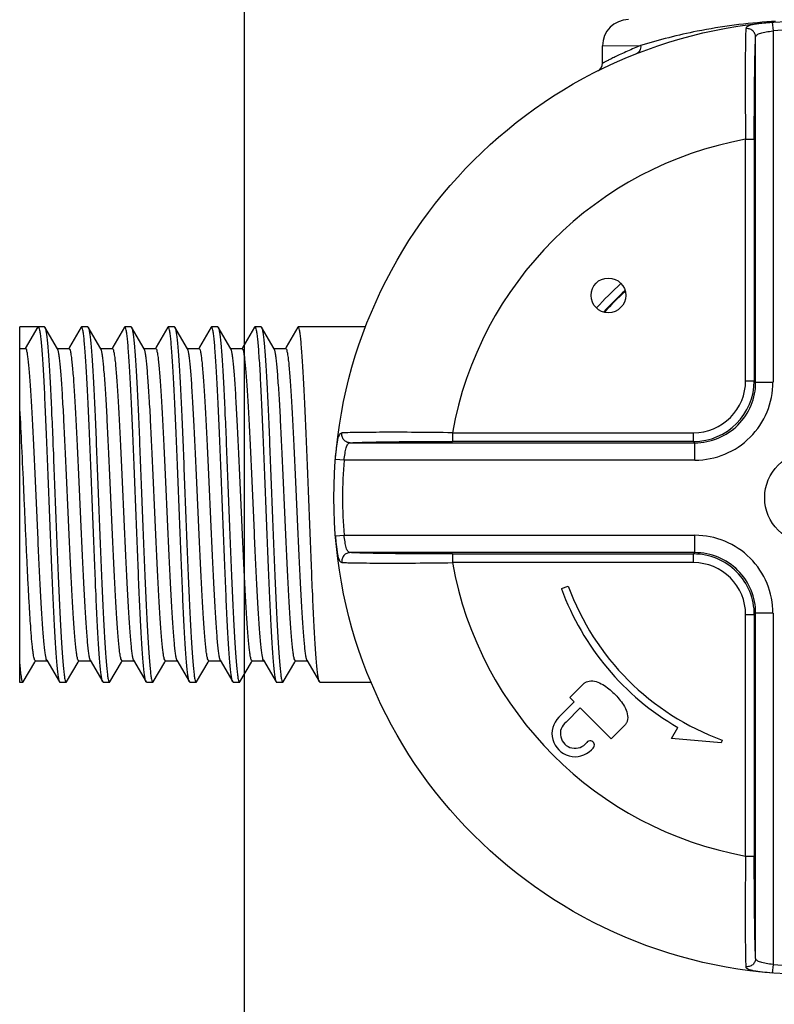
# Model space of a CAD drawing. Units: millimetres. Extents: x -1365 to 4285, y -1264 to 2011.
# Drawn here: x 1561 to 1605, y -225 to -168 of the extents above; entities that cross this region are included whole.
import ezdxf

# ---------------------------------------------------------------- set-up
doc = ezdxf.new("R2010")
doc.units = ezdxf.units.MM
doc.header["$LTSCALE"] = 23.1
doc.layers.get('0').update_dxf_attribs({"linetype": 'CONTINUOUS'})
doc.layers.add('1', color=7, linetype='CONTINUOUS')

# ---------------------------------------------------------------- blocks, each defined once
blk = doc.blocks.new('4')
at = {"color": 7, "linetype": 'Continuous'}
for p, q in [((8.117, 25.8447), (8.1152, 25.8445)), ((8.117, 25.8447), (8.1186, 25.8251)), ((8.2892, 25.8251), (8.2908, 25.8447)), ((8.2908, 25.8447), (8.2972, 25.8442)), ((8.1186, 25.8251), (8.1186, 25.028)), ((8.2892, 25.028), (8.2892, 25.8251)), ((8.0792, 25.028), (8.0792, 25.8113)), ((8.3286, 25.8113), (8.3286, 25.028)), ((8.0564, 25.0311), (8.0564, 25.579)), ((8.0761, 25.579), (8.0564, 25.579)), ((8.0761, 25.579), (8.0761, 25.0311)), ((8.3317, 25.0311), (8.3317, 25.579)), ((8.3514, 25.579), (8.3317, 25.579)), ((8.3514, 25.579), (8.3514, 25.0311)), ((7.7055, 25.3373), (7.7406, 25.3022)), ((7.9974, 25.3314), (8.003, 25.3158)), ((7.727, 25.2886), (7.6946, 25.3209)), ((7.7406, 25.3022), (7.7505, 25.3121)), ((7.7505, 25.3121), (7.7829, 25.2797)), ((7.6568, 25.2182), (7.727, 25.2886)), ((7.6354, 25.2593), (7.6313, 25.2634)), ((9.1903, 25.2379), (9.23, 25.2379)), ((9.23, 25.2379), (9.2303, 25.1516)), ((7.6891, 25.1859), (7.6568, 25.2182)), ((7.6473, 24.9687), (7.6573, 25.0817)), ((7.6573, 25.0817), (7.6825, 25.0671)), ((8.0564, 25.0311), (8.0761, 25.0311)), ((8.0792, 25.028), (8.0761, 25.0311)), ((8.0792, 25.028), (8.1186, 25.028)), ((8.2892, 25.028), (8.3286, 25.028)), ((8.3317, 25.0311), (8.3286, 25.028)), ((8.3317, 25.0311), (8.3514, 25.0311)), ((7.6536, 24.9664), (7.6473, 24.9687)), ((7.3904, 24.913), (7.3904, 24.8933)), ((7.3904, 24.913), (7.9383, 24.913)), ((7.9383, 24.8933), (7.9383, 24.913)), ((8.4695, 24.913), (8.4695, 24.8933)), ((8.4695, 24.913), (9.0174, 24.913)), ((9.0174, 24.8933), (9.0174, 24.913)), ((7.158, 24.8902), (7.9414, 24.8902)), ((7.9383, 24.8933), (7.3904, 24.8933)), ((7.9383, 24.8933), (7.9414, 24.8902)), ((7.9414, 24.8508), (7.9414, 24.8902)), ((8.4664, 24.8902), (8.4695, 24.8933)), ((8.4664, 24.8902), (8.4664, 24.8508)), ((8.4664, 24.8902), (9.2497, 24.8902)), ((9.0174, 24.8933), (8.4695, 24.8933)), ((7.1247, 24.8524), (7.1252, 24.8588)), ((7.1443, 24.8508), (7.1247, 24.8524)), ((7.9414, 24.8508), (7.1443, 24.8508)), ((9.2634, 24.8508), (8.4664, 24.8508)), ((9.2831, 24.8524), (9.2634, 24.8508)), ((9.2831, 24.8524), (9.2829, 24.8542)), ((9.2848, 24.8525), (9.2847, 24.8544))]:
    blk.add_line(p, q, dxfattribs=at)
for centre, radius in [((8.2039, 24.7655), 1.0827), ((8.6632, 25.2248), 0.0394), ((8.2039, 24.7655), 0.1042)]:
    blk.add_circle(centre, radius, dxfattribs=at)
for centre, radius, start, end in [((8.1965, 24.8526), 0.9953, 94.688, 95.1172), ((8.2039, 24.7655), 1.063, 85.3959, 94.6041), ((8.2039, 24.7655), 0.8268, 100.2757, 169.7243), ((8.2039, 24.7655), 0.8268, 10.2757, 79.7243), ((7.6683, 25.3005), 0.0524, 44.6658, 225.0343), ((7.6683, 25.3005), 0.0333, 37.8637, 232.8015), ((8.2039, 24.7655), 0.6024, 110.0522, 149.9511), ((8.2039, 24.7655), 0.5858, 110.0522, 159.9478), ((7.6423, 25.2662), 0.00971, 225.0343, 52.8015), ((8.2039, 24.7655), 0.6495, 41.5365, 48.4656), ((9.1903, 25.2576), 0.0197, 206.5148, 270), ((9.23, 25.1789), 0.0591, 0.2002, 89.9999), ((8.2039, 24.7655), 0.6299, 41.9712, 48.0297), ((8.2039, 24.7655), 0.6313, 41.91, 48.0861), ((8.2623, 24.7565), 1.0455, 22.2036, 23.0607), ((7.9383, 25.0311), 0.1378, 270, 360), ((7.9383, 25.0311), 0.1181, 269.9959, 0.0041), ((7.9414, 25.028), 0.1771, 269.9963, 0.0038), ((7.9414, 25.028), 0.1378, 269.9901, 0.0098), ((8.4663, 25.028), 0.1771, 179.9963, 270.0038), ((8.4663, 25.028), 0.1378, 179.9901, 270.0098), ((8.4695, 25.0311), 0.1378, 180, 270), ((8.4695, 25.0311), 0.1181, 179.9959, 270.0042), ((8.2904, 24.7729), 0.9959, 4.6876, 5.1169), ((8.2039, 24.7655), 1.063, 175.3959, 184.6041), ((8.2039, 24.7655), 1.063, 355.3959, 4.6041), ((7.9168, 24.7664), 1.3707, 3.2795, 3.6005)]:
    blk.add_arc(centre, radius, start, end, dxfattribs=at)
for points, knots in [([(8.1077, 25.8439), (8.1009, 25.8433), (8.0911, 25.8423), (8.0788, 25.8406), (8.0714, 25.8392), (8.0654, 25.8375), (8.0609, 25.8356), (8.0579, 25.8333), (8.057, 25.8312), (8.0569, 25.8302)], [0, 0, 0, 0, 0.37763, 0.540785, 0.68076, 0.794986, 0.883273, 0.948644, 1, 1, 1, 1]), ([(8.2972, 25.8442), (8.3044, 25.8435), (8.3146, 25.8426), (8.3275, 25.8408), (8.3354, 25.8394), (8.3418, 25.8377), (8.3466, 25.8357), (8.3499, 25.8334), (8.3508, 25.8312), (8.3509, 25.8302)], [0, 0, 0, 0, 0.375777, 0.539579, 0.680486, 0.795601, 0.884434, 0.949517, 1, 1, 1, 1]), ([(8.0569, 25.8302), (8.0566, 25.8256), (8.0563, 25.8141), (8.0557, 25.7832), (8.0553, 25.7321), (8.0555, 25.6598), (8.056, 25.6069), (8.0564, 25.579)], [0, 0, 0, 0, 0.055896, 0.137619, 0.368368, 0.666563, 1, 1, 1, 1]), ([(8.0792, 25.8113), (8.0792, 25.8139), (8.078, 25.8194), (8.0728, 25.8262), (8.0652, 25.8302), (8.0595, 25.8306), (8.0569, 25.8302)], [0, 0, 0, 0, 0.234454, 0.494682, 0.758406, 1, 1, 1, 1]), ([(8.0792, 25.8113), (8.0792, 25.8123), (8.0799, 25.8143), (8.0824, 25.8168), (8.086, 25.8187), (8.0909, 25.8204), (8.0968, 25.8218), (8.1061, 25.8235), (8.1135, 25.8245), (8.1186, 25.8251)], [0, 0, 0, 0, 0.06462, 0.138948, 0.23288, 0.349911, 0.489544, 0.64818, 1, 1, 1, 1]), ([(8.2892, 25.8251), (8.2943, 25.8245), (8.3017, 25.8235), (8.311, 25.8218), (8.3169, 25.8204), (8.3217, 25.8187), (8.3254, 25.8168), (8.3279, 25.8143), (8.3285, 25.8123), (8.3286, 25.8113)], [0, 0, 0, 0, 0.351674, 0.510278, 0.649928, 0.767003, 0.860984, 0.935358, 1, 1, 1, 1]), ([(8.3286, 25.8113), (8.3286, 25.8139), (8.3298, 25.8194), (8.3349, 25.8262), (8.3426, 25.8302), (8.3483, 25.8306), (8.3509, 25.8302)], [0, 0, 0, 0, 0.234454, 0.494682, 0.758406, 1, 1, 1, 1]), ([(8.3514, 25.579), (8.3517, 25.6069), (8.3523, 25.6598), (8.3524, 25.7321), (8.3521, 25.7832), (8.3515, 25.8141), (8.3511, 25.8256), (8.3509, 25.8302)], [0, 0, 0, 0, 0.333424, 0.631661, 0.862387, 0.944095, 1, 1, 1, 1]), ([(8.0761, 25.579), (8.0761, 25.6048), (8.0762, 25.6538), (8.0768, 25.7206), (8.0776, 25.7679), (8.0784, 25.7964), (8.0789, 25.807), (8.0792, 25.8113)], [0, 0, 0, 0, 0.333375, 0.631595, 0.862386, 0.944058, 1, 1, 1, 1]), ([(8.3286, 25.8113), (8.3289, 25.807), (8.3293, 25.7964), (8.3302, 25.7678), (8.331, 25.7205), (8.3316, 25.6537), (8.3317, 25.6048), (8.3317, 25.579)], [0, 0, 0, 0, 0.05598, 0.137713, 0.368534, 0.666744, 1, 1, 1, 1]), ([(7.7876, 25.2684), (7.7893, 25.2578), (7.7829, 25.241), (7.7703, 25.2236), (7.7592, 25.2114), (7.747, 25.2), (7.7292, 25.1866), (7.7117, 25.1795), (7.7005, 25.1812)], [0, 0, 0, 0, 0.243671, 0.366539, 0.490639, 0.616149, 0.74314, 1, 1, 1, 1]), ([(7.7829, 25.2797), (7.7836, 25.279), (7.7847, 25.2772), (7.7865, 25.2734), (7.7872, 25.2704), (7.7876, 25.2684)], [0, 0, 0, 0, 0.255001, 0.50688, 1, 1, 1, 1]), ([(9.2242, 25.166), (9.2199, 25.1764), (9.2134, 25.1908), (9.2051, 25.2085), (9.2001, 25.2187), (9.1961, 25.2267), (9.1934, 25.232), (9.1918, 25.2351), (9.191, 25.2366), (9.1906, 25.2375), (9.1903, 25.2378), (9.1903, 25.2379)], [0, 0, 0, 0, 0.422977, 0.595001, 0.738432, 0.851753, 0.93373, 0.962621, 0.983339, 0.995821, 1, 1, 1, 1]), ([(7.7005, 25.1812), (7.6995, 25.1814), (7.6975, 25.1819), (7.6935, 25.183), (7.6907, 25.1845), (7.6891, 25.1859)], [0, 0, 0, 0, 0.247537, 0.500385, 1, 1, 1, 1]), ([(9.2303, 25.1516), (9.2283, 25.1513), (9.2244, 25.1514), (9.2174, 25.1532), (9.2132, 25.1574), (9.2119, 25.1605)], [0, 0, 0, 0, 0.270204, 0.535896, 1, 1, 1, 1]), ([(9.2847, 24.8544), (9.281, 24.9109), (9.2682, 25.0114), (9.2432, 25.1093), (9.2303, 25.1516)], [0, 0, 0, 0, 0.561977, 1, 1, 1, 1]), ([(7.1252, 24.8588), (7.1259, 24.866), (7.1268, 24.8763), (7.1286, 24.8892), (7.13, 24.8971), (7.1317, 24.9035), (7.1337, 24.9082), (7.136, 24.9115), (7.1382, 24.9124), (7.1391, 24.9125)], [0, 0, 0, 0, 0.375777, 0.539579, 0.680486, 0.795601, 0.884434, 0.949517, 1, 1, 1, 1]), ([(7.158, 24.8902), (7.1555, 24.8902), (7.15, 24.8914), (7.1432, 24.8966), (7.1392, 24.9042), (7.1388, 24.9099), (7.1391, 24.9125)], [0, 0, 0, 0, 0.234454, 0.494682, 0.758406, 1, 1, 1, 1]), ([(7.3904, 24.913), (7.3625, 24.9134), (7.3096, 24.9139), (7.2373, 24.914), (7.1862, 24.9137), (7.1553, 24.9131), (7.1438, 24.9128), (7.1391, 24.9125)], [0, 0, 0, 0, 0.333424, 0.631661, 0.862387, 0.944095, 1, 1, 1, 1]), ([(9.2686, 24.9125), (9.264, 24.9128), (9.2524, 24.9131), (9.2216, 24.9137), (9.1704, 24.9141), (9.0982, 24.9139), (9.0453, 24.9134), (9.0174, 24.913)], [0, 0, 0, 0, 0.055896, 0.137619, 0.368368, 0.666563, 1, 1, 1, 1]), ([(9.2497, 24.8902), (9.2523, 24.8902), (9.2577, 24.8914), (9.2646, 24.8966), (9.2686, 24.9042), (9.269, 24.9099), (9.2686, 24.9125)], [0, 0, 0, 0, 0.234454, 0.494682, 0.758406, 1, 1, 1, 1]), ([(9.2823, 24.8617), (9.2817, 24.8685), (9.2807, 24.8783), (9.279, 24.8906), (9.2775, 24.898), (9.2759, 24.904), (9.2739, 24.9085), (9.2716, 24.9115), (9.2696, 24.9124), (9.2686, 24.9125)], [0, 0, 0, 0, 0.377627, 0.540782, 0.68076, 0.794987, 0.883274, 0.948645, 1, 1, 1, 1]), ([(7.1443, 24.8508), (7.1449, 24.8559), (7.1459, 24.8633), (7.1476, 24.8726), (7.149, 24.8785), (7.1507, 24.8833), (7.1526, 24.887), (7.1551, 24.8895), (7.1571, 24.8902), (7.158, 24.8902)], [0, 0, 0, 0, 0.351674, 0.510278, 0.649928, 0.767003, 0.860984, 0.935358, 1, 1, 1, 1]), ([(7.1581, 24.8902), (7.1624, 24.8905), (7.173, 24.891), (7.2016, 24.8918), (7.2489, 24.8926), (7.3157, 24.8932), (7.3646, 24.8933), (7.3904, 24.8933)], [0, 0, 0, 0, 0.05598, 0.137713, 0.368534, 0.666744, 1, 1, 1, 1]), ([(9.0174, 24.8933), (9.0432, 24.8933), (9.0921, 24.8932), (9.1589, 24.8926), (9.2062, 24.8918), (9.2347, 24.891), (9.2454, 24.8905), (9.2497, 24.8902)], [0, 0, 0, 0, 0.333375, 0.631595, 0.862386, 0.944058, 1, 1, 1, 1]), ([(9.2497, 24.8902), (9.2507, 24.8902), (9.2527, 24.8895), (9.2551, 24.887), (9.2571, 24.8833), (9.2588, 24.8785), (9.2602, 24.8726), (9.2619, 24.8633), (9.2628, 24.8559), (9.2634, 24.8508)], [0, 0, 0, 0, 0.06462, 0.138948, 0.23288, 0.349911, 0.489544, 0.64818, 1, 1, 1, 1])]:
    blk.add_open_spline(points, degree=3, knots=knots, dxfattribs=at)
at = {"layer": '1', "color": 7, "linetype": 'Continuous'}
for p, q in [((7.7846, 26.5547), (7.7846, 26.5619)), ((7.7847, 26.5619), (8.5917, 26.5619)), ((8.5425, 26.5619), (8.5425, 26.5483)), ((8.5917, 26.5055), (8.5917, 26.5619)), ((7.7846, 26.5547), (7.7855, 26.5537)), ((7.7855, 26.5537), (7.8304, 26.5277)), ((8.5425, 26.5483), (8.5917, 26.5199)), ((7.8304, 26.5277), (7.8339, 26.5257)), ((7.8339, 26.5263), (7.8339, 26.4997)), ((7.8349, 26.5002), (7.7855, 26.4717)), ((7.8349, 26.5003), (7.8354, 26.5005)), ((8.5415, 26.4759), (8.5908, 26.5045)), ((8.5908, 26.5045), (8.5902, 26.5042)), ((8.5917, 26.5055), (8.5908, 26.5045)), ((7.7855, 26.4717), (7.7846, 26.4706)), ((7.7846, 26.4563), (7.7846, 26.4706)), ((8.5425, 26.4765), (8.5425, 26.4498)), ((7.7846, 26.4563), (7.7855, 26.4553)), ((7.7855, 26.4553), (7.8304, 26.4293)), ((8.5455, 26.4487), (8.5425, 26.4504)), ((8.5908, 26.4225), (8.5455, 26.4487)), ((7.8304, 26.4293), (7.8339, 26.4273)), ((7.8339, 26.4279), (7.8339, 26.4012)), ((8.5917, 26.4214), (8.5908, 26.4225)), ((8.5917, 26.4071), (8.5917, 26.4214)), ((7.8349, 26.4018), (7.7855, 26.3733)), ((8.5415, 26.3775), (8.5908, 26.4061)), ((8.5908, 26.4061), (8.5902, 26.4057)), ((8.5917, 26.4071), (8.5908, 26.4061)), ((8.5425, 26.3781), (8.5425, 26.3514)), ((7.7846, 26.3722), (7.7855, 26.3733)), ((7.7846, 26.3579), (7.7846, 26.3722)), ((7.7846, 26.3579), (7.7855, 26.3568)), ((7.7855, 26.3568), (7.8304, 26.3309)), ((7.7856, 26.3733), (7.7861, 26.3736)), ((8.5455, 26.3503), (8.5425, 26.352)), ((8.5908, 26.3241), (8.5455, 26.3503)), ((7.8304, 26.3309), (7.8339, 26.3289)), ((7.8339, 26.3295), (7.8339, 26.3028)), ((8.5917, 26.323), (8.5908, 26.3241)), ((8.5917, 26.3087), (8.5917, 26.323)), ((7.8349, 26.3034), (7.7855, 26.2748)), ((8.5415, 26.2791), (8.5908, 26.3076)), ((8.5908, 26.3076), (8.5902, 26.3073)), ((8.5917, 26.3087), (8.5908, 26.3076)), ((7.7846, 26.2738), (7.7855, 26.2748)), ((7.7846, 26.2595), (7.7846, 26.2738)), ((7.7856, 26.2748), (7.7862, 26.2752)), ((8.5425, 26.2797), (8.5425, 26.253)), ((7.7846, 26.2595), (7.7855, 26.2584)), ((7.7855, 26.2584), (7.8304, 26.2324)), ((8.5455, 26.2519), (8.5425, 26.2536)), ((8.5908, 26.2256), (8.5455, 26.2519)), ((7.8304, 26.2324), (7.8339, 26.2305)), ((7.8339, 26.2311), (7.8339, 26.2044)), ((8.5917, 26.2246), (8.5908, 26.2256)), ((8.5917, 26.2103), (8.5917, 26.2246)), ((7.8349, 26.205), (7.7855, 26.1764)), ((8.5415, 26.1806), (8.5908, 26.2092)), ((8.5908, 26.2092), (8.5902, 26.2089)), ((8.5917, 26.2103), (8.5908, 26.2092)), ((7.7846, 26.1754), (7.7855, 26.1764)), ((7.7846, 26.161), (7.7846, 26.1754)), ((7.7856, 26.1764), (7.7862, 26.1767)), ((8.5425, 26.1812), (8.5425, 26.1546)), ((7.7846, 26.161), (7.7855, 26.16)), ((7.7855, 26.16), (7.8304, 26.134)), ((8.5455, 26.1535), (8.5425, 26.1552)), ((8.5908, 26.1272), (8.5455, 26.1535)), ((7.8304, 26.134), (7.8339, 26.132)), ((7.8339, 26.1326), (7.8339, 26.106)), ((8.5415, 26.0822), (8.5908, 26.1108)), ((8.5908, 26.1108), (8.5902, 26.1105)), ((8.5917, 26.1262), (8.5908, 26.1272)), ((8.5917, 26.1118), (8.5908, 26.1108)), ((8.5917, 26.1118), (8.5917, 26.1262)), ((7.8349, 26.1065), (7.7855, 26.078)), ((7.7846, 26.0769), (7.7855, 26.078)), ((7.7846, 26.0626), (7.7846, 26.0769)), ((7.7856, 26.078), (7.7862, 26.0783)), ((8.5425, 26.0828), (8.5425, 26.0561)), ((7.7846, 26.0626), (7.7855, 26.0616)), ((7.7855, 26.0616), (7.8304, 26.0356)), ((8.5455, 26.055), (8.5425, 26.0567)), ((8.5908, 26.0288), (8.5455, 26.055)), ((7.8304, 26.0356), (7.8339, 26.0336)), ((7.8339, 26.0342), (7.8339, 26.0075)), ((8.5908, 26.0288), (8.5917, 26.0277)), ((8.5917, 26.0134), (8.5917, 26.0277)), ((7.8349, 26.0081), (7.7855, 25.9796)), ((7.8349, 26.0081), (7.8354, 26.0084)), ((8.5415, 25.9838), (8.5908, 26.0124)), ((8.5908, 26.0124), (8.5902, 26.012)), ((8.5917, 26.0134), (8.5908, 26.0124)), ((7.7855, 25.9796), (7.7846, 25.9785)), ((7.7846, 25.9642), (7.7846, 25.9785)), ((8.5425, 25.9844), (8.5425, 25.9577)), ((7.7846, 25.9642), (7.7855, 25.9631)), ((7.7855, 25.9631), (7.8304, 25.9372)), ((8.5455, 25.9566), (8.5425, 25.9583)), ((8.5908, 25.9304), (8.5455, 25.9566)), ((7.8304, 25.9372), (7.8339, 25.9352)), ((7.8339, 25.9358), (7.8339, 25.9091)), ((8.5917, 25.9293), (8.5908, 25.9304)), ((8.5917, 25.7763), (8.5917, 25.9293)), ((7.8349, 25.9097), (7.7855, 25.8811)), ((7.7846, 25.8801), (7.7855, 25.8811)), ((7.7846, 25.7637), (7.7846, 25.8801)), ((7.7856, 25.8811), (7.7861, 25.8814))]:
    blk.add_line(p, q, dxfattribs=at)
for points, knots in [([(7.8261, 26.5619), (7.8201, 26.5614), (7.8098, 26.5604), (7.7979, 26.5588), (7.791, 26.5576), (7.7876, 26.5567), (7.7856, 26.556), (7.7846, 26.5551), (7.7846, 26.5547)], [0, 0, 0, 0, 0.424374, 0.733002, 0.84281, 0.922852, 0.973849, 1, 1, 1, 1]), ([(7.8339, 26.5263), (7.8339, 26.5268), (7.8347, 26.5275), (7.836, 26.5281), (7.8383, 26.5289), (7.8424, 26.5298), (7.8486, 26.5309), (7.8565, 26.532), (7.8703, 26.5336), (7.8914, 26.5355), (7.9212, 26.5376), (7.9563, 26.5398), (7.9961, 26.542), (8.0398, 26.5442), (8.0864, 26.5464), (8.1351, 26.5486), (8.1849, 26.5508), (8.2504, 26.5537), (8.3277, 26.5572), (8.3882, 26.5603), (8.4165, 26.5619)], [0, 0, 0, 0, 0.002438, 0.004568, 0.007396, 0.01522, 0.025965, 0.039599, 0.056074, 0.097218, 0.148607, 0.209221, 0.277851, 0.353124, 0.433532, 0.517463, 0.603229, 0.689109, 0.854346, 1, 1, 1, 1]), ([(7.8354, 26.5005), (7.8368, 26.5012), (7.841, 26.5023), (7.8489, 26.5037), (7.8598, 26.5051), (7.8737, 26.5066), (7.8905, 26.5081), (7.918, 26.5102), (7.9583, 26.5127), (8.0125, 26.5156), (8.073, 26.5185), (8.1377, 26.5214), (8.2043, 26.5244), (8.2702, 26.5273), (8.3332, 26.5302), (8.3828, 26.5327), (8.4193, 26.5348), (8.4437, 26.5362), (8.4657, 26.5377), (8.4853, 26.5392), (8.5021, 26.5407), (8.5161, 26.5421), (8.5271, 26.5436), (8.5351, 26.545), (8.5398, 26.5462), (8.542, 26.5473), (8.5425, 26.548), (8.5425, 26.5483)], [0, 0, 0, 0, 0.006942, 0.01821, 0.033769, 0.053512, 0.077264, 0.104823, 0.170336, 0.247701, 0.334128, 0.426494, 0.521461, 0.615599, 0.705503, 0.787925, 0.825388, 0.859893, 0.891128, 0.918816, 0.942705, 0.96259, 0.978297, 0.989716, 0.996808, 0.998806, 1, 1, 1, 1]), ([(8.5917, 26.5199), (8.5917, 26.5196), (8.5911, 26.5188), (8.5886, 26.5178), (8.5831, 26.5165), (8.5739, 26.5151), (8.5612, 26.5137), (8.545, 26.5122), (8.5255, 26.5107), (8.5029, 26.5092), (8.4774, 26.5077), (8.4492, 26.5062), (8.4071, 26.5042), (8.3499, 26.5017), (8.2774, 26.4987), (8.2016, 26.4958), (8.1252, 26.4928), (8.0512, 26.4899), (7.9823, 26.4869), (7.9291, 26.4844), (7.891, 26.4823), (7.8664, 26.4808), (7.8447, 26.4793), (7.8262, 26.4779), (7.811, 26.4764), (7.7993, 26.4749), (7.7918, 26.4737), (7.7876, 26.4726), (7.7861, 26.472), (7.7856, 26.4717)], [0, 0, 0, 0, 0.001094, 0.003055, 0.010184, 0.021736, 0.037658, 0.057824, 0.082057, 0.110138, 0.141815, 0.176794, 0.214757, 0.298209, 0.389108, 0.484115, 0.579737, 0.672461, 0.75888, 0.83582, 0.869836, 0.900458, 0.927406, 0.950435, 0.96934, 0.983955, 0.994176, 0.997628, 1, 1, 1, 1]), ([(8.5902, 26.5042), (8.5895, 26.5039), (8.5878, 26.5033), (8.5832, 26.5022), (8.5752, 26.501), (8.5629, 26.4995), (8.5472, 26.4981), (8.5283, 26.4966), (8.5062, 26.4951), (8.4813, 26.4936), (8.4429, 26.4916), (8.3896, 26.4891), (8.3207, 26.4861), (8.2469, 26.4832), (8.171, 26.4803), (8.0957, 26.4773), (8.0238, 26.4744), (7.9672, 26.4719), (7.9255, 26.4698), (7.8976, 26.4684), (7.8724, 26.4669), (7.8501, 26.4654), (7.8308, 26.4639), (7.8148, 26.4625), (7.8022, 26.461), (7.7931, 26.4596), (7.7877, 26.4584), (7.7853, 26.4573), (7.7846, 26.4566), (7.7846, 26.4563)], [0, 0, 0, 0, 0.002778, 0.006638, 0.017638, 0.032967, 0.052511, 0.076097, 0.10352, 0.134531, 0.168851, 0.246148, 0.332611, 0.425102, 0.520265, 0.614645, 0.704818, 0.787512, 0.825104, 0.859727, 0.891071, 0.91885, 0.942817, 0.962759, 0.978501, 0.989923, 0.996973, 0.998914, 1, 1, 1, 1]), ([(7.8339, 26.4279), (7.8339, 26.4282), (7.8344, 26.4289), (7.8366, 26.43), (7.8413, 26.4312), (7.8494, 26.4326), (7.8605, 26.4341), (7.8747, 26.4355), (7.8917, 26.437), (7.9114, 26.4385), (7.9337, 26.44), (7.9583, 26.4415), (7.9951, 26.4435), (8.045, 26.446), (8.1085, 26.449), (8.1748, 26.4519), (8.2416, 26.4549), (8.3065, 26.4578), (8.3671, 26.4607), (8.4138, 26.4633), (8.4474, 26.4653), (8.4692, 26.4668), (8.4884, 26.4683), (8.5048, 26.4698), (8.5183, 26.4712), (8.5289, 26.4727), (8.5357, 26.4739), (8.5396, 26.475), (8.5409, 26.4756), (8.5415, 26.4759)], [0, 0, 0, 0, 0.001201, 0.003215, 0.01037, 0.021893, 0.037745, 0.057811, 0.081913, 0.109842, 0.141344, 0.176134, 0.213895, 0.296928, 0.387415, 0.482055, 0.577393, 0.669947, 0.756338, 0.833415, 0.867568, 0.898369, 0.925546, 0.948848, 0.968076, 0.983061, 0.993702, 0.997384, 1, 1, 1, 1]), ([(8.5425, 26.4498), (8.5425, 26.4496), (8.542, 26.4489), (8.5398, 26.4478), (8.535, 26.4465), (8.527, 26.4451), (8.5158, 26.4437), (8.5017, 26.4422), (8.4847, 26.4407), (8.465, 26.4392), (8.4427, 26.4378), (8.4181, 26.4363), (8.3813, 26.4342), (8.3313, 26.4317), (8.2679, 26.4288), (8.2015, 26.4258), (8.1347, 26.4229), (8.0698, 26.4199), (8.0093, 26.417), (7.9625, 26.4145), (7.929, 26.4124), (7.9072, 26.4109), (7.888, 26.4094), (7.8716, 26.408), (7.858, 26.4065), (7.8475, 26.4051), (7.8407, 26.4038), (7.8368, 26.4027), (7.8354, 26.4021), (7.8349, 26.4018)], [0, 0, 0, 0, 0.001201, 0.003215, 0.01037, 0.021894, 0.037746, 0.057812, 0.081915, 0.109845, 0.141347, 0.17614, 0.213903, 0.296941, 0.387433, 0.482076, 0.577413, 0.669964, 0.75635, 0.833421, 0.867572, 0.898372, 0.925548, 0.94885, 0.968078, 0.983062, 0.993702, 0.997384, 1, 1, 1, 1]), ([(7.7861, 26.3736), (7.7868, 26.3739), (7.7885, 26.3744), (7.7931, 26.3755), (7.8011, 26.3768), (7.8134, 26.3782), (7.8291, 26.3797), (7.848, 26.3811), (7.87, 26.3826), (7.895, 26.3841), (7.9333, 26.3862), (7.9866, 26.3887), (8.0556, 26.3916), (8.1293, 26.3945), (8.2053, 26.3975), (8.2806, 26.4004), (8.3525, 26.4033), (8.4092, 26.4059), (8.4508, 26.4079), (8.4787, 26.4094), (8.5039, 26.4109), (8.5263, 26.4123), (8.5455, 26.4138), (8.5615, 26.4153), (8.5741, 26.4167), (8.5832, 26.4181), (8.5887, 26.4194), (8.5911, 26.4204), (8.5917, 26.4211), (8.5917, 26.4214)], [0, 0, 0, 0, 0.002768, 0.006617, 0.017596, 0.032907, 0.052433, 0.076005, 0.103414, 0.134415, 0.168727, 0.246013, 0.332473, 0.424969, 0.520144, 0.614542, 0.704734, 0.787448, 0.82505, 0.859684, 0.891037, 0.918825, 0.942799, 0.962747, 0.978495, 0.98992, 0.996972, 0.998913, 1, 1, 1, 1]), ([(8.5902, 26.4057), (8.5895, 26.4054), (8.5878, 26.4049), (8.5831, 26.4038), (8.5751, 26.4025), (8.5628, 26.4011), (8.547, 26.3996), (8.5281, 26.3981), (8.506, 26.3967), (8.4811, 26.3952), (8.4427, 26.3931), (8.3894, 26.3906), (8.3204, 26.3877), (8.2467, 26.3848), (8.1708, 26.3818), (8.0955, 26.3789), (8.0236, 26.376), (7.967, 26.3735), (7.9254, 26.3714), (7.8976, 26.3699), (7.8724, 26.3684), (7.85, 26.367), (7.8308, 26.3655), (7.8148, 26.364), (7.8022, 26.3626), (7.7931, 26.3612), (7.7877, 26.3599), (7.7853, 26.3589), (7.7846, 26.3582), (7.7846, 26.3579)], [0, 0, 0, 0, 0.002802, 0.006685, 0.017729, 0.033099, 0.052678, 0.076296, 0.103745, 0.134779, 0.169116, 0.246434, 0.332898, 0.425374, 0.520511, 0.614856, 0.704988, 0.787639, 0.82521, 0.859814, 0.891139, 0.918902, 0.942854, 0.962783, 0.978515, 0.989929, 0.996974, 0.998914, 1, 1, 1, 1]), ([(7.8339, 26.3295), (7.8339, 26.3298), (7.8344, 26.3304), (7.8366, 26.3315), (7.8413, 26.3328), (7.8494, 26.3342), (7.8605, 26.3357), (7.8747, 26.3371), (7.8917, 26.3386), (7.9114, 26.3401), (7.9337, 26.3416), (7.9583, 26.343), (7.9951, 26.3451), (8.045, 26.3476), (8.1085, 26.3506), (8.1748, 26.3535), (8.2417, 26.3564), (8.3065, 26.3594), (8.3671, 26.3623), (8.4138, 26.3648), (8.4474, 26.3669), (8.4692, 26.3684), (8.4884, 26.3699), (8.5048, 26.3714), (8.5183, 26.3728), (8.5289, 26.3743), (8.5357, 26.3755), (8.5396, 26.3766), (8.5409, 26.3772), (8.5415, 26.3775)], [0, 0, 0, 0, 0.001201, 0.003215, 0.010371, 0.021895, 0.037747, 0.057813, 0.081915, 0.109845, 0.141347, 0.17614, 0.213902, 0.29694, 0.387432, 0.482075, 0.577412, 0.669962, 0.756348, 0.83342, 0.867571, 0.898372, 0.925547, 0.94885, 0.968077, 0.983062, 0.993702, 0.997384, 1, 1, 1, 1]), ([(8.5425, 26.3514), (8.5425, 26.3511), (8.542, 26.3504), (8.5398, 26.3494), (8.535, 26.3481), (8.527, 26.3467), (8.5158, 26.3452), (8.5017, 26.3438), (8.4847, 26.3423), (8.465, 26.3408), (8.4427, 26.3393), (8.4181, 26.3378), (8.3813, 26.3358), (8.3314, 26.3333), (8.2679, 26.3303), (8.2016, 26.3274), (8.1347, 26.3245), (8.0698, 26.3215), (8.0093, 26.3186), (7.9625, 26.316), (7.929, 26.314), (7.9072, 26.3125), (7.888, 26.311), (7.8716, 26.3095), (7.858, 26.3081), (7.8475, 26.3066), (7.8407, 26.3054), (7.8368, 26.3043), (7.8354, 26.3037), (7.8349, 26.3034)], [0, 0, 0, 0, 0.001201, 0.003214, 0.010369, 0.021892, 0.037743, 0.057808, 0.08191, 0.109839, 0.141339, 0.176129, 0.213889, 0.296921, 0.387409, 0.48205, 0.577389, 0.669944, 0.756336, 0.833413, 0.867566, 0.898368, 0.925545, 0.948848, 0.968076, 0.98306, 0.993701, 0.997384, 1, 1, 1, 1]), ([(7.7862, 26.2752), (7.7869, 26.2755), (7.7886, 26.276), (7.7932, 26.2771), (7.8013, 26.2784), (7.8136, 26.2798), (7.8293, 26.2813), (7.8482, 26.2827), (7.8703, 26.2842), (7.8953, 26.2857), (7.9336, 26.2878), (7.9869, 26.2903), (8.0559, 26.2932), (8.1297, 26.2961), (8.2055, 26.2991), (8.2808, 26.302), (8.3527, 26.3049), (8.4093, 26.3074), (8.451, 26.3095), (8.4788, 26.311), (8.504, 26.3124), (8.5263, 26.3139), (8.5456, 26.3154), (8.5615, 26.3168), (8.5742, 26.3183), (8.5832, 26.3197), (8.5887, 26.321), (8.5911, 26.322), (8.5917, 26.3227), (8.5917, 26.323)], [0, 0, 0, 0, 0.002795, 0.006673, 0.017706, 0.033065, 0.052635, 0.076246, 0.103688, 0.134717, 0.169051, 0.246366, 0.332832, 0.425316, 0.520462, 0.614816, 0.704956, 0.787614, 0.825188, 0.859796, 0.891125, 0.918891, 0.942847, 0.962778, 0.978513, 0.989929, 0.996974, 0.998914, 1, 1, 1, 1]), ([(8.5902, 26.3073), (8.5896, 26.307), (8.5879, 26.3065), (8.5832, 26.3054), (8.5752, 26.3041), (8.5629, 26.3027), (8.5473, 26.3012), (8.5283, 26.2997), (8.5063, 26.2983), (8.4814, 26.2968), (8.443, 26.2947), (8.3897, 26.2922), (8.3207, 26.2893), (8.247, 26.2863), (8.1711, 26.2834), (8.0958, 26.2805), (8.0238, 26.2775), (7.9672, 26.275), (7.9255, 26.273), (7.8977, 26.2715), (7.8724, 26.27), (7.8501, 26.2685), (7.8308, 26.2671), (7.8148, 26.2656), (7.8022, 26.2642), (7.7931, 26.2628), (7.7877, 26.2615), (7.7853, 26.2605), (7.7846, 26.2598), (7.7846, 26.2595)], [0, 0, 0, 0, 0.002772, 0.006626, 0.017615, 0.032934, 0.052468, 0.076046, 0.103462, 0.134468, 0.168783, 0.246075, 0.332537, 0.425031, 0.5202, 0.61459, 0.704774, 0.787478, 0.825075, 0.859703, 0.891052, 0.918837, 0.942808, 0.962753, 0.978498, 0.989922, 0.996972, 0.998914, 1, 1, 1, 1]), ([(7.8339, 26.2311), (7.8339, 26.2313), (7.8344, 26.232), (7.8366, 26.2331), (7.8413, 26.2344), (7.8494, 26.2358), (7.8605, 26.2372), (7.8747, 26.2387), (7.8917, 26.2402), (7.9114, 26.2416), (7.9337, 26.2431), (7.9583, 26.2446), (7.9951, 26.2467), (8.045, 26.2492), (8.1085, 26.2521), (8.1748, 26.2551), (8.2416, 26.258), (8.3065, 26.261), (8.3671, 26.2639), (8.4138, 26.2664), (8.4474, 26.2685), (8.4692, 26.27), (8.4884, 26.2715), (8.5048, 26.2729), (8.5183, 26.2744), (8.5289, 26.2758), (8.5357, 26.2771), (8.5396, 26.2782), (8.5409, 26.2788), (8.5415, 26.2791)], [0, 0, 0, 0, 0.001201, 0.003214, 0.01037, 0.021893, 0.037745, 0.057811, 0.081913, 0.109842, 0.141343, 0.176135, 0.213896, 0.296929, 0.387417, 0.482058, 0.577397, 0.66995, 0.75634, 0.833416, 0.867568, 0.89837, 0.925546, 0.948849, 0.968076, 0.983061, 0.993702, 0.997384, 1, 1, 1, 1]), ([(8.5425, 26.253), (8.5425, 26.2527), (8.542, 26.252), (8.5398, 26.2509), (8.535, 26.2497), (8.527, 26.2483), (8.5158, 26.2468), (8.5017, 26.2454), (8.4847, 26.2439), (8.465, 26.2424), (8.4427, 26.2409), (8.4181, 26.2394), (8.3813, 26.2374), (8.3313, 26.2349), (8.2679, 26.2319), (8.2016, 26.229), (8.1347, 26.226), (8.0698, 26.2231), (8.0093, 26.2201), (7.9625, 26.2176), (7.929, 26.2156), (7.9072, 26.2141), (7.888, 26.2126), (7.8716, 26.2111), (7.858, 26.2097), (7.8475, 26.2082), (7.8407, 26.2069), (7.8368, 26.2058), (7.8354, 26.2053), (7.8349, 26.205)], [0, 0, 0, 0, 0.001201, 0.003215, 0.01037, 0.021894, 0.037746, 0.057812, 0.081914, 0.109844, 0.141345, 0.176137, 0.2139, 0.296936, 0.387427, 0.482068, 0.577404, 0.669955, 0.756343, 0.833417, 0.867569, 0.89837, 0.925546, 0.948849, 0.968077, 0.983061, 0.993702, 0.997384, 1, 1, 1, 1]), ([(7.7862, 26.1767), (7.7868, 26.177), (7.7886, 26.1776), (7.7932, 26.1787), (7.8013, 26.1799), (7.8135, 26.1814), (7.8292, 26.1828), (7.8482, 26.1843), (7.8703, 26.1858), (7.8952, 26.1873), (7.9336, 26.1893), (7.9869, 26.1918), (8.0558, 26.1948), (8.1296, 26.1977), (8.2055, 26.2006), (8.2808, 26.2036), (8.3527, 26.2065), (8.4093, 26.209), (8.4509, 26.2111), (8.4788, 26.2125), (8.504, 26.214), (8.5263, 26.2155), (8.5456, 26.217), (8.5615, 26.2184), (8.5742, 26.2199), (8.5832, 26.2213), (8.5887, 26.2225), (8.5911, 26.2236), (8.5917, 26.2243), (8.5917, 26.2246)], [0, 0, 0, 0, 0.002791, 0.006663, 0.017687, 0.033038, 0.052601, 0.076205, 0.103642, 0.134666, 0.168996, 0.246305, 0.332768, 0.42525, 0.520397, 0.614756, 0.704907, 0.787578, 0.825159, 0.859773, 0.891107, 0.918878, 0.942837, 0.962772, 0.978509, 0.989927, 0.996974, 0.998914, 1, 1, 1, 1]), ([(8.5902, 26.2089), (8.5895, 26.2086), (8.5878, 26.208), (8.5832, 26.2069), (8.5751, 26.2057), (8.5628, 26.2042), (8.5471, 26.2028), (8.5282, 26.2013), (8.5061, 26.1998), (8.4812, 26.1983), (8.4428, 26.1963), (8.3895, 26.1938), (8.3205, 26.1908), (8.2468, 26.1879), (8.1709, 26.185), (8.0956, 26.182), (8.0237, 26.1791), (7.9671, 26.1766), (7.9254, 26.1746), (7.8976, 26.1731), (7.8724, 26.1716), (7.8501, 26.1701), (7.8308, 26.1686), (7.8148, 26.1672), (7.8022, 26.1657), (7.7931, 26.1644), (7.7877, 26.1631), (7.7853, 26.162), (7.7846, 26.1613), (7.7846, 26.161)], [0, 0, 0, 0, 0.002793, 0.006667, 0.017694, 0.033047, 0.052612, 0.076218, 0.103657, 0.134683, 0.169014, 0.246324, 0.332788, 0.425269, 0.520416, 0.614774, 0.704921, 0.787588, 0.825168, 0.859779, 0.891112, 0.918882, 0.942839, 0.962773, 0.978509, 0.989927, 0.996974, 0.998914, 1, 1, 1, 1]), ([(7.8339, 26.1326), (7.8339, 26.1329), (7.8344, 26.1336), (7.8366, 26.1347), (7.8413, 26.136), (7.8494, 26.1374), (7.8605, 26.1388), (7.8747, 26.1403), (7.8917, 26.1417), (7.9114, 26.1432), (7.9337, 26.1447), (7.9583, 26.1462), (7.9951, 26.1482), (8.045, 26.1508), (8.1085, 26.1537), (8.1748, 26.1566), (8.2417, 26.1596), (8.3065, 26.1625), (8.3671, 26.1655), (8.4138, 26.168), (8.4474, 26.1701), (8.4692, 26.1715), (8.4884, 26.173), (8.5048, 26.1745), (8.5183, 26.176), (8.5289, 26.1774), (8.5357, 26.1787), (8.5396, 26.1798), (8.5409, 26.1803), (8.5415, 26.1806)], [0, 0, 0, 0, 0.001201, 0.003214, 0.01037, 0.021893, 0.037745, 0.057811, 0.081914, 0.109843, 0.141345, 0.176137, 0.2139, 0.296936, 0.387426, 0.482066, 0.577401, 0.669952, 0.756341, 0.833416, 0.867568, 0.89837, 0.925546, 0.948848, 0.968076, 0.983061, 0.993702, 0.997384, 1, 1, 1, 1]), ([(8.5425, 26.1546), (8.5425, 26.1543), (8.542, 26.1536), (8.5398, 26.1525), (8.535, 26.1512), (8.527, 26.1498), (8.5158, 26.1484), (8.5017, 26.1469), (8.4847, 26.1455), (8.465, 26.144), (8.4427, 26.1425), (8.4181, 26.141), (8.3813, 26.1389), (8.3313, 26.1364), (8.2679, 26.1335), (8.2016, 26.1305), (8.1347, 26.1276), (8.0698, 26.1247), (8.0093, 26.1217), (7.9625, 26.1192), (7.929, 26.1171), (7.9072, 26.1156), (7.888, 26.1142), (7.8716, 26.1127), (7.858, 26.1112), (7.8475, 26.1098), (7.8407, 26.1085), (7.8368, 26.1074), (7.8354, 26.1069), (7.8349, 26.1065)], [0, 0, 0, 0, 0.001201, 0.003215, 0.010371, 0.021895, 0.037746, 0.057812, 0.081915, 0.109845, 0.141347, 0.176138, 0.2139, 0.296935, 0.387425, 0.482067, 0.577405, 0.669957, 0.756345, 0.833419, 0.86757, 0.898371, 0.925547, 0.948849, 0.968077, 0.983062, 0.993702, 0.997384, 1, 1, 1, 1]), ([(8.5902, 26.1105), (8.5896, 26.1102), (8.5879, 26.1096), (8.5832, 26.1085), (8.5752, 26.1073), (8.5629, 26.1058), (8.5473, 26.1044), (8.5283, 26.1029), (8.5063, 26.1014), (8.4814, 26.0999), (8.443, 26.0979), (8.3897, 26.0954), (8.3207, 26.0924), (8.247, 26.0895), (8.1711, 26.0866), (8.0958, 26.0836), (8.0238, 26.0807), (7.9672, 26.0782), (7.9255, 26.0761), (7.8977, 26.0747), (7.8724, 26.0732), (7.8501, 26.0717), (7.8308, 26.0702), (7.8148, 26.0688), (7.8022, 26.0673), (7.7931, 26.0659), (7.7877, 26.0647), (7.7853, 26.0636), (7.7846, 26.0629), (7.7846, 26.0626)], [0, 0, 0, 0, 0.002772, 0.006627, 0.017616, 0.032935, 0.05247, 0.076049, 0.103465, 0.134471, 0.168787, 0.246079, 0.33254, 0.425033, 0.520201, 0.61459, 0.704773, 0.787476, 0.825073, 0.859702, 0.891051, 0.918836, 0.942807, 0.962753, 0.978498, 0.989921, 0.996972, 0.998914, 1, 1, 1, 1]), ([(7.7862, 26.0783), (7.7868, 26.0786), (7.7885, 26.0792), (7.7932, 26.0803), (7.8012, 26.0815), (7.8135, 26.083), (7.8292, 26.0844), (7.8482, 26.0859), (7.8702, 26.0874), (7.8951, 26.0888), (7.9335, 26.0909), (7.9868, 26.0934), (8.0558, 26.0963), (8.1295, 26.0993), (8.2054, 26.1022), (8.2807, 26.1051), (8.3526, 26.1081), (8.4092, 26.1106), (8.4509, 26.1126), (8.4788, 26.1141), (8.504, 26.1156), (8.5263, 26.1171), (8.5455, 26.1185), (8.5615, 26.12), (8.5742, 26.1214), (8.5832, 26.1228), (8.5887, 26.1241), (8.5911, 26.1252), (8.5917, 26.1259), (8.5917, 26.1262)], [0, 0, 0, 0, 0.002785, 0.006652, 0.017666, 0.033007, 0.052561, 0.076157, 0.103587, 0.134606, 0.168931, 0.246234, 0.332697, 0.425184, 0.520339, 0.614709, 0.704869, 0.787548, 0.825133, 0.85975, 0.891089, 0.918864, 0.942827, 0.962765, 0.978504, 0.989924, 0.996972, 0.998913, 1, 1, 1, 1]), ([(7.8339, 26.0342), (7.8339, 26.0345), (7.8344, 26.0352), (7.8366, 26.0363), (7.8413, 26.0375), (7.8494, 26.0389), (7.8605, 26.0404), (7.8747, 26.0418), (7.8917, 26.0433), (7.9114, 26.0448), (7.9337, 26.0463), (7.9583, 26.0478), (7.9951, 26.0498), (8.045, 26.0523), (8.1085, 26.0553), (8.1748, 26.0582), (8.2417, 26.0612), (8.3065, 26.0641), (8.3671, 26.067), (8.4138, 26.0696), (8.4474, 26.0716), (8.4692, 26.0731), (8.4884, 26.0746), (8.5048, 26.0761), (8.5183, 26.0775), (8.5289, 26.079), (8.5357, 26.0802), (8.5396, 26.0813), (8.5409, 26.0819), (8.5415, 26.0822)], [0, 0, 0, 0, 0.001201, 0.003214, 0.010369, 0.021893, 0.037745, 0.057811, 0.081913, 0.109843, 0.141345, 0.176137, 0.213899, 0.296934, 0.387425, 0.482067, 0.577406, 0.669957, 0.756345, 0.833419, 0.867571, 0.898372, 0.925547, 0.948849, 0.968077, 0.983062, 0.993702, 0.997384, 1, 1, 1, 1]), ([(7.8354, 26.0084), (7.8368, 26.0091), (7.841, 26.0102), (7.8489, 26.0116), (7.8598, 26.013), (7.8737, 26.0145), (7.8905, 26.0159), (7.918, 26.018), (7.9583, 26.0205), (8.0125, 26.0235), (8.073, 26.0264), (8.1377, 26.0293), (8.2043, 26.0322), (8.2702, 26.0352), (8.3332, 26.0381), (8.3828, 26.0406), (8.4193, 26.0426), (8.4437, 26.0441), (8.4657, 26.0456), (8.4853, 26.0471), (8.5021, 26.0485), (8.5161, 26.05), (8.5271, 26.0514), (8.5351, 26.0528), (8.5398, 26.0541), (8.542, 26.0552), (8.5425, 26.0559), (8.5425, 26.0561)], [0, 0, 0, 0, 0.006943, 0.018211, 0.033771, 0.053513, 0.077266, 0.104825, 0.170338, 0.247703, 0.33413, 0.426496, 0.521463, 0.6156, 0.705504, 0.787926, 0.825388, 0.859894, 0.891129, 0.918816, 0.942705, 0.96259, 0.978298, 0.989716, 0.996808, 0.998806, 1, 1, 1, 1]), ([(8.5917, 26.0277), (8.5917, 26.0274), (8.5911, 26.0267), (8.5886, 26.0257), (8.5831, 26.0244), (8.5739, 26.023), (8.5612, 26.0215), (8.545, 26.0201), (8.5255, 26.0186), (8.5029, 26.0171), (8.4774, 26.0156), (8.4492, 26.0141), (8.4071, 26.0121), (8.3499, 26.0095), (8.2774, 26.0066), (8.2016, 26.0036), (8.1252, 26.0007), (8.0512, 25.9977), (7.9823, 25.9948), (7.9291, 25.9923), (7.891, 25.9902), (7.8664, 25.9887), (7.8447, 25.9872), (7.8262, 25.9857), (7.811, 25.9843), (7.7993, 25.9828), (7.7918, 25.9816), (7.7876, 25.9804), (7.7861, 25.9799), (7.7856, 25.9796)], [0, 0, 0, 0, 0.001094, 0.003055, 0.010184, 0.021736, 0.037658, 0.057824, 0.082057, 0.110139, 0.141815, 0.176794, 0.214757, 0.298209, 0.389109, 0.484116, 0.579737, 0.672461, 0.75888, 0.83582, 0.869836, 0.900458, 0.927406, 0.950435, 0.96934, 0.983955, 0.994176, 0.997628, 1, 1, 1, 1]), ([(8.5902, 26.012), (8.5895, 26.0117), (8.5878, 26.0112), (8.5832, 26.0101), (8.5751, 26.0088), (8.5629, 26.0074), (8.5472, 26.0059), (8.5282, 26.0045), (8.5062, 26.003), (8.4812, 26.0015), (8.4429, 25.9994), (8.3896, 25.9969), (8.3206, 25.994), (8.2468, 25.9911), (8.1709, 25.9881), (8.0957, 25.9852), (8.0238, 25.9823), (7.9671, 25.9798), (7.9255, 25.9777), (7.8976, 25.9762), (7.8724, 25.9747), (7.8501, 25.9733), (7.8308, 25.9718), (7.8148, 25.9703), (7.8022, 25.9689), (7.7931, 25.9675), (7.7877, 25.9662), (7.7853, 25.9652), (7.7846, 25.9645), (7.7846, 25.9642)], [0, 0, 0, 0, 0.002784, 0.006649, 0.01766, 0.032999, 0.052551, 0.076146, 0.103575, 0.134593, 0.168918, 0.246221, 0.332684, 0.425171, 0.520326, 0.614696, 0.704857, 0.78754, 0.825126, 0.859746, 0.891086, 0.918862, 0.942825, 0.962764, 0.978504, 0.989924, 0.996973, 0.998914, 1, 1, 1, 1]), ([(7.8339, 25.9358), (7.8339, 25.9361), (7.8344, 25.9367), (7.8366, 25.9378), (7.8413, 25.9391), (7.8494, 25.9405), (7.8605, 25.9419), (7.8747, 25.9434), (7.8917, 25.9449), (7.9114, 25.9464), (7.9337, 25.9479), (7.9583, 25.9493), (7.9951, 25.9514), (8.045, 25.9539), (8.1085, 25.9568), (8.1748, 25.9598), (8.2416, 25.9627), (8.3065, 25.9657), (8.3671, 25.9686), (8.4138, 25.9711), (8.4474, 25.9732), (8.4692, 25.9747), (8.4884, 25.9762), (8.5048, 25.9776), (8.5183, 25.9791), (8.5289, 25.9806), (8.5357, 25.9818), (8.5396, 25.9829), (8.5409, 25.9835), (8.5415, 25.9838)], [0, 0, 0, 0, 0.001201, 0.003215, 0.01037, 0.021893, 0.037745, 0.057811, 0.081913, 0.109842, 0.141344, 0.176134, 0.213895, 0.296928, 0.387415, 0.482055, 0.577393, 0.669947, 0.756338, 0.833415, 0.867568, 0.898369, 0.925546, 0.948848, 0.968076, 0.983061, 0.993702, 0.997384, 1, 1, 1, 1]), ([(8.5425, 25.9577), (8.5425, 25.9574), (8.542, 25.9567), (8.5398, 25.9557), (8.535, 25.9544), (8.527, 25.953), (8.5158, 25.9515), (8.5017, 25.9501), (8.4847, 25.9486), (8.465, 25.9471), (8.4427, 25.9456), (8.4181, 25.9441), (8.3813, 25.9421), (8.3313, 25.9396), (8.2679, 25.9366), (8.2015, 25.9337), (8.1347, 25.9307), (8.0698, 25.9278), (8.0093, 25.9249), (7.9625, 25.9223), (7.929, 25.9203), (7.9072, 25.9188), (7.888, 25.9173), (7.8716, 25.9158), (7.858, 25.9144), (7.8475, 25.9129), (7.8407, 25.9117), (7.8368, 25.9106), (7.8354, 25.91), (7.8349, 25.9097)], [0, 0, 0, 0, 0.001201, 0.003215, 0.010371, 0.021894, 0.037747, 0.057813, 0.081917, 0.109847, 0.14135, 0.176143, 0.213906, 0.296944, 0.387436, 0.482079, 0.577417, 0.669968, 0.756353, 0.833424, 0.867574, 0.898374, 0.925549, 0.948851, 0.968078, 0.983062, 0.993702, 0.997384, 1, 1, 1, 1]), ([(7.7861, 25.8814), (7.7868, 25.8817), (7.7885, 25.8823), (7.7931, 25.8834), (7.8011, 25.8846), (7.8134, 25.8861), (7.829, 25.8875), (7.848, 25.889), (7.87, 25.8905), (7.8949, 25.892), (7.9333, 25.894), (7.9865, 25.8966), (8.0555, 25.8995), (8.1293, 25.9024), (8.2052, 25.9054), (8.2805, 25.9083), (8.3525, 25.9112), (8.4091, 25.9137), (8.4508, 25.9158), (8.4787, 25.9173), (8.5039, 25.9187), (8.5262, 25.9202), (8.5455, 25.9217), (8.5615, 25.9231), (8.5741, 25.9246), (8.5832, 25.926), (8.5887, 25.9273), (8.5911, 25.9283), (8.5917, 25.929), (8.5917, 25.9293)], [0, 0, 0, 0, 0.002762, 0.006606, 0.017575, 0.032875, 0.052393, 0.075957, 0.10336, 0.134355, 0.168662, 0.245944, 0.332403, 0.424903, 0.520084, 0.614491, 0.704694, 0.787418, 0.825024, 0.859663, 0.891021, 0.918813, 0.942791, 0.962742, 0.978492, 0.989919, 0.996972, 0.998913, 1, 1, 1, 1])]:
    blk.add_open_spline(points, degree=3, knots=knots, dxfattribs=at)

msp = doc.modelspace()

# ---------------------------------------------------------------- linework, layer by layer
msp.add_line((1573.983, 494.445), (1573.983, -287.375))

# ---------------------------------------------------------------- block references
at = {"xscale": 25.4, "yscale": 25.4, "zscale": 25.4, "rotation": 89.99999999999999}
msp.add_blockref('4', (2235.705, -404.226), dxfattribs=at)

doc.saveas('drawing.dxf')
